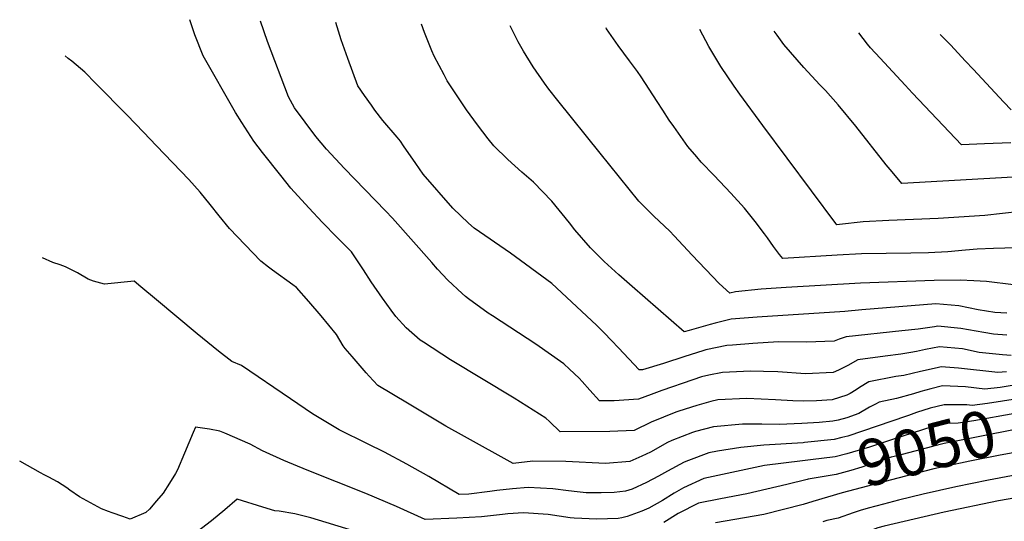
# Model space of a CAD drawing. Units: inches. Extents: x 2499230 to 2503604, y 1485911 to 1491470.
# Drawn here: x 2499915 to 2500529, y 1491157 to 1491470 of the extents above; entities that cross this region are included whole.
import ezdxf
from ezdxf.enums import TextEntityAlignment as Align

# ---------------------------------------------------------------- set-up
doc = ezdxf.new("R2010")
doc.units = ezdxf.units.IN
doc.header["$MEASUREMENT"] = 0
doc.layers.add('tile_2729_30_contour_10ft', color=55, linetype='Continuous')
doc.styles.add('Arial', font='arial.ttf')

msp = doc.modelspace()

# ---------------------------------------------------------------- linework, layer by layer
at = {"layer": 'tile_2729_30_contour_10ft'}
for points, elevation in [([(2500530.45, 1491250.16), (2500525.11, 1491249.66), (2500500.55, 1491252.33), (2500489.61, 1491253.24), (2500487.27, 1491252.66), (2500476.79, 1491250.22), (2500466.31, 1491247.78), (2500461.34, 1491247.06), (2500444.58, 1491243.92), (2500438.66, 1491240.39), (2500436.64, 1491238.83), (2500432.88, 1491236.6), (2500430.77, 1491235.44), (2500421.63, 1491232.55), (2500411.84, 1491232.01), (2500404.06, 1491231.79), (2500397.08, 1491231.96), (2500386.24, 1491232.59), (2500368.43, 1491233.46), (2500350.34, 1491232.59), (2500345.86, 1491231.55), (2500337.22, 1491229.17), (2500325.96, 1491225.61), (2500324.02, 1491224.87), (2500308.68, 1491218.57), (2500297.99, 1491213.54), (2500282.87, 1491212.93), (2500251.83, 1491212.66), (2500245.21, 1491219.01), (2500242.94, 1491221.17), (2500223.25, 1491233.6), (2500183.55, 1491257.52), (2500166.51, 1491268.6), (2500164.59, 1491269.89), (2500155.8, 1491277.51), (2500149.26, 1491284.63), (2500146.37, 1491288.45), (2500140.96, 1491296.09), (2500133.92, 1491306.23), (2500129.08, 1491313.64), (2500121.57, 1491324.86), (2500112.57, 1491334.09), (2500103.66, 1491343.14), (2500095.06, 1491352.42), (2500083.86, 1491364.59), (2500077.55, 1491372.52), (2500066.21, 1491386.88), (2500060.78, 1491394.06), (2500053.24, 1491405.51), (2500049.17, 1491411.85), (2500029, 1491447.14), (2500023.9, 1491460.38), (2500020.82, 1491469.74)], 9090), ([(2500533.47, 1491260.32), (2500527.98, 1491260.6), (2500513.41, 1491262.21), (2500502.95, 1491264.46), (2500488.6, 1491265.73), (2500479.98, 1491264.01), (2500474.39, 1491262.83), (2500470.75, 1491262.09), (2500464.56, 1491261.19), (2500454.79, 1491259.94), (2500437.68, 1491257.51), (2500431.42, 1491253.92), (2500425.56, 1491251.01), (2500422.22, 1491249.57), (2500405.01, 1491248.79), (2500387.86, 1491249.97), (2500378.78, 1491250.28), (2500370.69, 1491250.42), (2500353.15, 1491249.69), (2500344.69, 1491248.03), (2500340.13, 1491246.93), (2500334.67, 1491245.14), (2500315.36, 1491238.49), (2500308.69, 1491235.97), (2500300.69, 1491233.05), (2500285.52, 1491232.08), (2500276.55, 1491231.96), (2500270.38, 1491238.67), (2500265.62, 1491244.07), (2500263.73, 1491246.2), (2500257.71, 1491251.81), (2500254.16, 1491255.01), (2500236.7, 1491267.3), (2500209.61, 1491284.99), (2500207.02, 1491286.75), (2500194.74, 1491295.66), (2500192.83, 1491297.11), (2500190.79, 1491298.99), (2500181.83, 1491307.25), (2500175.43, 1491314.15), (2500171.7, 1491318.23), (2500147.22, 1491345.9), (2500142.9, 1491350.49), (2500117.39, 1491376.82), (2500106.14, 1491388.94), (2500099.43, 1491396.92), (2500086.12, 1491414.82), (2500082.34, 1491421.65), (2500069.23, 1491456.1), (2500064.95, 1491468.88)], 9100), ([(2500530.75, 1491273.03), (2500522.28, 1491273.52), (2500516.39, 1491274.53), (2500501.94, 1491277.05), (2500487.56, 1491278.65), (2500485.46, 1491278.2), (2500475.26, 1491276.66), (2500465.17, 1491275.65), (2500430.35, 1491271.94), (2500425.96, 1491270.46), (2500422.9, 1491269.22), (2500405.7, 1491268.57), (2500388.15, 1491268.71), (2500372.22, 1491267.73), (2500359.55, 1491266.7), (2500355.89, 1491266.4), (2500342.89, 1491263.72), (2500340.86, 1491263.1), (2500329.66, 1491259.64), (2500316.39, 1491255.33), (2500303.22, 1491251.35), (2500301.27, 1491251.26), (2500288.22, 1491264.99), (2500283.98, 1491269.61), (2500279.36, 1491274.44), (2500274.68, 1491279.24), (2500246.71, 1491305.12), (2500220.86, 1491324.12), (2500198.27, 1491339.66), (2500194.72, 1491342.91), (2500184.88, 1491352.23), (2500166.37, 1491373.47), (2500161.82, 1491379.99), (2500154.22, 1491391.07), (2500152.27, 1491393.89), (2500150.07, 1491396.48), (2500141.22, 1491406.92), (2500136.14, 1491413.34), (2500134.06, 1491416.33), (2500129.86, 1491422.45), (2500125.7, 1491428.58), (2500122.46, 1491437.02), (2500119.33, 1491445.47), (2500115.28, 1491457.22), (2500111.85, 1491467.96)], 9110), ([(2500530.64, 1491286.66), (2500523.28, 1491287.02), (2500512.75, 1491288.83), (2500500.79, 1491291.32), (2500486.44, 1491292.56), (2500440.2, 1491288.69), (2500429.51, 1491287.74), (2500374.94, 1491284.27), (2500358.6, 1491282.91), (2500348.55, 1491280.43), (2500345.51, 1491279.68), (2500332.33, 1491275.87), (2500329.38, 1491274.97), (2500296.86, 1491303.29), (2500288.43, 1491310.66), (2500279.36, 1491318.81), (2500270.79, 1491327.34), (2500261.01, 1491338.74), (2500257.73, 1491342.94), (2500246.78, 1491356.52), (2500235.32, 1491368.49), (2500227.98, 1491374.7), (2500219.17, 1491382.62), (2500210.55, 1491391.02), (2500207.05, 1491395.52), (2500200.39, 1491404.18), (2500193.46, 1491413.54), (2500190.44, 1491417.85), (2500181.45, 1491431.64), (2500179.5, 1491435.3), (2500173.33, 1491447.07), (2500171.87, 1491450.23), (2500167.29, 1491461.68), (2500165.42, 1491466.92)], 9120), ([(2500534.88, 1491304.44), (2500518.06, 1491306.33), (2500510.14, 1491306.88), (2500501.55, 1491307.18), (2500485.27, 1491307.11), (2500439.39, 1491305.4), (2500392.95, 1491302.7), (2500377.35, 1491301.58), (2500361.41, 1491300.04), (2500357.82, 1491299.11), (2500351.24, 1491305.26), (2500334.34, 1491322.89), (2500323.06, 1491334.96), (2500320.29, 1491337.82), (2500310.41, 1491347.2), (2500301.08, 1491356.61), (2500276.81, 1491386.47), (2500250.42, 1491419.32), (2500244.89, 1491426.36), (2500242.13, 1491430.22), (2500235.11, 1491440.34), (2500229.04, 1491450.13), (2500225.69, 1491455.86), (2500220.68, 1491465.84)], 9130), ([(2500536.56, 1491327.47), (2500522.4, 1491327.1), (2500512.09, 1491326.63), (2500504.89, 1491325.99), (2500493.92, 1491324.99), (2500481.76, 1491324.32), (2500470.76, 1491324.17), (2500440.02, 1491323.71), (2500424.78, 1491322.94), (2500390.86, 1491320.67), (2500388.77, 1491323.36), (2500384.99, 1491328.34), (2500381.25, 1491333.74), (2500379.43, 1491336.2), (2500373.57, 1491343.88), (2500369.53, 1491349.09), (2500366.91, 1491352.1), (2500358.49, 1491361.45), (2500347.93, 1491372.47), (2500339.94, 1491380.96), (2500337.15, 1491384.22), (2500331.63, 1491390.73), (2500322.8, 1491403.1), (2500319.97, 1491407.16), (2500315.91, 1491413.34), (2500312.52, 1491418.8), (2500302.48, 1491434.1), (2500300.09, 1491437.51), (2500295.25, 1491444.04), (2500288.04, 1491453.56), (2500280.91, 1491464.02), (2500280.51, 1491464.67)], 9140), ([(2500561.12, 1491352.64), (2500516.89, 1491347.69), (2500487.92, 1491345.78), (2500457.08, 1491344.47), (2500441.1, 1491343.62), (2500426.2, 1491341.9), (2500424.64, 1491341.82), (2500424.06, 1491342.59), (2500378.43, 1491403.68), (2500364.09, 1491423.19), (2500360.56, 1491428.31), (2500352.28, 1491440.62), (2500344.66, 1491452.93), (2500339.07, 1491463.53)], 9150), ([(2500541.97, 1491372), (2500465.21, 1491367.52), (2500459.1, 1491374.78), (2500455.38, 1491379.3), (2500436.35, 1491403.26), (2500425.5, 1491416.7), (2500417.42, 1491425.6), (2500414.05, 1491429.08), (2500404.02, 1491439.82), (2500391.43, 1491454.21), (2500387.27, 1491460.08), (2500385.56, 1491462.62)], 9160), ([(2500533.24, 1491392.95), (2500516.79, 1491392.2), (2500502.34, 1491391.78), (2500471.91, 1491423.87), (2500467.21, 1491428.92), (2500451.59, 1491445.76), (2500445.62, 1491452.21), (2500443.77, 1491454.53), (2500438.3, 1491461.59)], 9170), ([(2500533.42, 1491413.43), (2500528.88, 1491418.28), (2500509.62, 1491438.88), (2500504.97, 1491443.86), (2500495.63, 1491453.98), (2500489.07, 1491460.6)], 9180), ([(2500000, 1491391.12), (2499991.87, 1491399.64), (2499981.66, 1491410.1), (2499962.08, 1491430), (2499955.21, 1491436.97), (2499947.17, 1491443.79), (2499944.89, 1491445.63), (2499942.97, 1491447.26)], 9080), ([(2500536.51, 1491241.86), (2500526.53, 1491240.3), (2500517.01, 1491239.34), (2500504.86, 1491240.72), (2500490.58, 1491241.24), (2500483.17, 1491239.43), (2500477.1, 1491237.73), (2500472.49, 1491236.32), (2500461.85, 1491233.39), (2500451.1, 1491231.09), (2500448.68, 1491229.95), (2500444.92, 1491228.06), (2500438.36, 1491224.01), (2500430.77, 1491221.31), (2500425.48, 1491219.89), (2500422.1, 1491219.21), (2500413.64, 1491218.56), (2500402.72, 1491217.79), (2500388.59, 1491217.17), (2500377.73, 1491217.34), (2500365.78, 1491217.33), (2500347.57, 1491215.69), (2500336.47, 1491212.84), (2500334.49, 1491212.16), (2500321.57, 1491207.18), (2500318.97, 1491206.07), (2500308.35, 1491200.06), (2500302.95, 1491197.5), (2500295.29, 1491194.07), (2500280.1, 1491192.96), (2500255.47, 1491194.1), (2500234.93, 1491194.37), (2500222.67, 1491192.94), (2500192.19, 1491209.8), (2500180.54, 1491216.27), (2500156.7, 1491230.51), (2500138.14, 1491241.62), (2500132.62, 1491247.44), (2500130.85, 1491249.43), (2500122.01, 1491259.55), (2500117.72, 1491264.62), (2500116.45, 1491266.33), (2500112.21, 1491273.43), (2500102.7, 1491285.05), (2500095.08, 1491293.96), (2500087.32, 1491302.7), (2500085.12, 1491304.32), (2500072.3, 1491313.48), (2500069.76, 1491315.33), (2500065.02, 1491319.06), (2500045.48, 1491339.53), (2500039.1, 1491347.34), (2500033.51, 1491354.4), (2500027.11, 1491362.25), (2500020.18, 1491369.95), (2500000, 1491391.12)], 9080), ([(2500000, 1491294.96), (2499990.13, 1491303.19), (2499985.96, 1491306.6), (2499967.6, 1491304.66), (2499960.71, 1491306.72), (2499957.25, 1491307.79), (2499950.64, 1491311.78), (2499943.08, 1491315.53), (2499939.89, 1491316.89), (2499935.22, 1491318.32), (2499928.82, 1491321.22)], 9070), ([(2500404.4, 1491205.97), (2500403.5, 1491205.88), (2500378.94, 1491204.23), (2500364.76, 1491202.78), (2500350.17, 1491200.59), (2500344.79, 1491199.47), (2500332.09, 1491194.77), (2500329.2, 1491193.64), (2500318.93, 1491188.13), (2500313.29, 1491184.93), (2500305.7, 1491180.94), (2500296.83, 1491176.9), (2500292.73, 1491175.65), (2500285.64, 1491174.86), (2500277.55, 1491174.54), (2500268.1, 1491174.64), (2500262.44, 1491175.12), (2500257.08, 1491175.77), (2500247.26, 1491177.04), (2500231.9, 1491178.01), (2500222.15, 1491177.05), (2500212.39, 1491176.06), (2500207.95, 1491175.47), (2500194.98, 1491173.81), (2500188.81, 1491173.56), (2500169.9, 1491184.82), (2500156.22, 1491192.48), (2500142.23, 1491199.93), (2500131.68, 1491205.08), (2500114.03, 1491213.95), (2500097.28, 1491223.83), (2500083.5, 1491233.21), (2500052.98, 1491253.93), (2500046.95, 1491256.5), (2500038.62, 1491262.92), (2500025.44, 1491273.71), (2500000, 1491294.96)], 9070), ([(2500551.64, 1491236.29), (2500547.44, 1491235.33), (2500537.33, 1491233.3), (2500518.64, 1491230.24), (2500509.01, 1491229.14), (2500505.77, 1491229.51), (2500498.84, 1491229.53), (2500495.05, 1491229.47)], 9070), ([(2500495.05, 1491229.47), (2500491.53, 1491229.42), (2500482.93, 1491227.41), (2500474.38, 1491224.71), (2500469.36, 1491222.81)], 9070), ([(2500553.86, 1491227.74), (2500535.66, 1491224.08), (2500510.19, 1491219.48), (2500500.26, 1491217.99), (2500492.46, 1491217.87), (2500483.87, 1491215.77), (2500459.97, 1491208.09), (2500444.99, 1491203.16), (2500434.46, 1491200.01), (2500430.81, 1491199.01), (2500423.55, 1491197.02), (2500408.06, 1491195.26), (2500403.1, 1491194.62)], 9060), ([(2500469.36, 1491222.81), (2500468.16, 1491222.36), (2500431.5, 1491210), (2500427.8, 1491209.01), (2500422.84, 1491207.84), (2500404.4, 1491205.97)], 9070), ([(2500556.35, 1491218.12), (2500534.76, 1491213.85), (2500495.84, 1491206.25), (2500491.67, 1491205.35), (2500484.19, 1491203.41), (2500469.22, 1491199.53), (2500462.28, 1491197.73), (2500458.55, 1491196.74), (2500447.34, 1491193.03), (2500440.28, 1491190.64), (2500433.39, 1491188.46), (2500424.27, 1491185.99), (2500406.73, 1491183.16), (2500406.11, 1491183)], 9050), ([(2500403.1, 1491194.62), (2500379.36, 1491191.59), (2500341.5, 1491183.6), (2500328.82, 1491177.67), (2500323.13, 1491174.36), (2500315.74, 1491169.89), (2500307.22, 1491165.11), (2500302.9, 1491163.23), (2500293.74, 1491159.91), (2500290.41, 1491158.89), (2500288.08, 1491158.64), (2500274.82, 1491158.1), (2500260.69, 1491158.75), (2500258.21, 1491158.99), (2500244.32, 1491161.17), (2500228.98, 1491162.2), (2500219.25, 1491161.39), (2500215.83, 1491161.02), (2500202.72, 1491159.61), (2500195.08, 1491159.19), (2500187.42, 1491158.81), (2500167.57, 1491157.88), (2500149.8, 1491166), (2500130.62, 1491174.19), (2500094, 1491188.66), (2500079.45, 1491194.81), (2500066.11, 1491200.84), (2500058.36, 1491204.85), (2500042.68, 1491211.9), (2500039.51, 1491213.08), (2500032.94, 1491214.4), (2500024.32, 1491215.62), (2500022.79, 1491212.21), (2500017.44, 1491199.31), (2500012.96, 1491188.84), (2500011.78, 1491186.68), (2500008.04, 1491180.54), (2500004.1, 1491174.39), (2500000, 1491169.59)], 9060), ([(2500560, 1491204.07), (2500526.6, 1491198.1), (2500507.52, 1491194.41), (2500504.71, 1491193.82), (2500485.06, 1491189.53), (2500462.7, 1491183.84), (2500427.88, 1491174.59), (2500409.68, 1491169.21)], 9040), ([(2500000, 1491169.59), (2499995.54, 1491164.39), (2499993.33, 1491162.34), (2499983.56, 1491158.17), (2499979, 1491159.73), (2499972.2, 1491162.15), (2499970.06, 1491162.94), (2499965.56, 1491164.65), (2499951.88, 1491172.18), (2499945.87, 1491176.27), (2499943.94, 1491177.68), (2499938.14, 1491181.42), (2499932.82, 1491184.33), (2499929.92, 1491185.87), (2499927.48, 1491186.98), (2499914.57, 1491194.3)], 9060), ([(2500551.38, 1491188.48), (2500519.18, 1491182.56), (2500498.92, 1491178.31), (2500478.49, 1491173.78), (2500463.12, 1491169.96), (2500453.68, 1491167.52), (2500444.23, 1491165.03), (2500439.07, 1491163.65), (2500434.79, 1491162.04), (2500425.33, 1491158.83), (2500418.44, 1491157.26), (2500415.81, 1491156.59)], 9030), ([(2500406.11, 1491183), (2500393.33, 1491179.79), (2500380.89, 1491176.9), (2500368.41, 1491174.04), (2500351.98, 1491170.91), (2500338.3, 1491168.12), (2500325.5, 1491161.66), (2500316.64, 1491156.07)], 9050), ([(2500122.84, 1491150.87), (2500096.22, 1491158.95), (2500086.27, 1491161.56), (2500076.49, 1491163.15), (2500073.9, 1491163.28), (2500066.39, 1491165.62), (2500050.4, 1491170.54), (2500042.64, 1491163.94), (2500034.37, 1491157.15), (2500025.34, 1491150.36)], 9050), ([(2500409.68, 1491169.21), (2500403.54, 1491167.4), (2500391.36, 1491164.17), (2500379.08, 1491161.08), (2500348.85, 1491155.79)], 9040), ([(2500541.14, 1491172.4), (2500525.47, 1491169.5), (2500491.65, 1491162.54), (2500454.09, 1491153.7), (2500450.27, 1491152.69), (2500444.64, 1491150.72), (2500435.2, 1491147.03), (2500427.74, 1491144.47), (2500425.74, 1491143.94), (2500400.36, 1491139.23), (2500396.88, 1491139.33), (2500394.57, 1491139.23), (2500386.51, 1491138.71), (2500372.04, 1491135.12), (2500363.53, 1491132.8)], 9020)]:
    msp.add_lwpolyline(points, dxfattribs=dict(at, elevation=elevation))

# ---------------------------------------------------------------- texts
at = {"color": 18, "style": 'Arial'}
msp.add_text('9050', height=28.8, rotation=14.53214, dxfattribs=at).set_placement((2500480.72, 1491202.51), align=Align.MIDDLE_CENTER)

doc.saveas('drawing.dxf')
